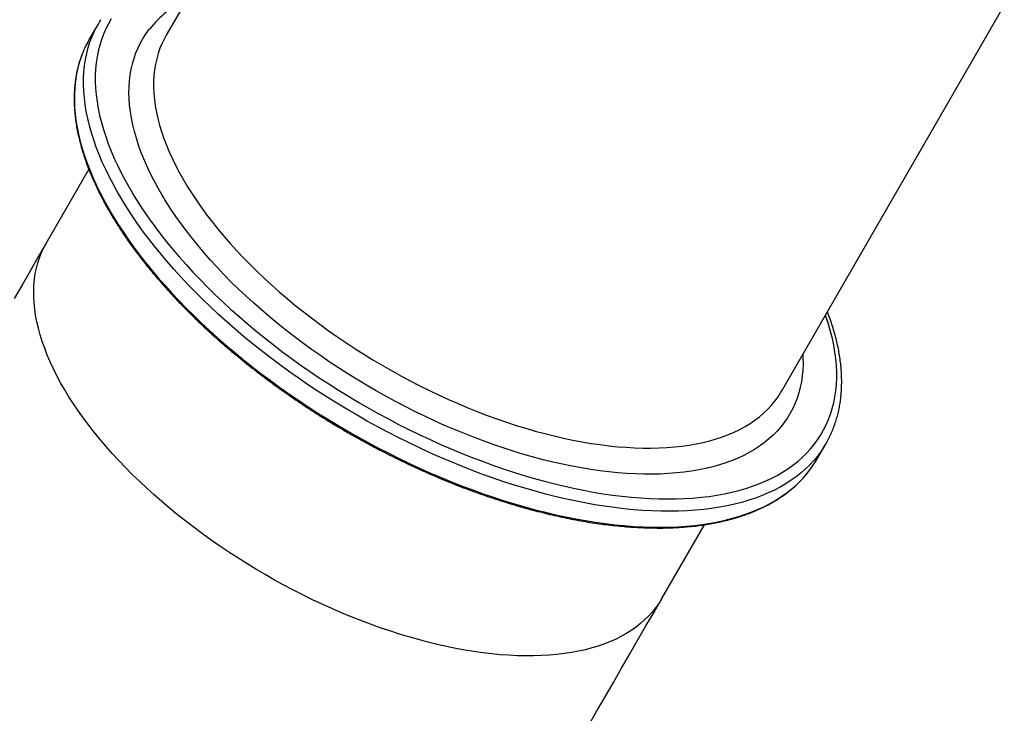
# Model space of a CAD drawing. Units: millimetres. Extents: x 943 to 13945, y 888 to 17796.
# Drawn here: x 3131 to 4198, y 3922 to 4674 of the extents above; entities that cross this region are included whole.
import ezdxf

# ---------------------------------------------------------------- set-up
doc = ezdxf.new("R2010")
doc.units = ezdxf.units.MM
doc.header["$LTSCALE"] = 200

msp = doc.modelspace()

# ---------------------------------------------------------------- linework, layer by layer
at = {"color": 7, "linetype": 'Continuous', "lineweight": 25}
for p, q in [((3530.9, 5074.2), (3289.9, 4656.8)), ((3956.7, 4271.8), (4197.7, 4689.2)), ((3216.5, 4669.6), (3206.5, 4652.4)), ((3206.1, 4511.7), (3160, 4431.8)), ((3956.6, 4271.6), (3956.7, 4271.8)), ((3994.6, 4197.4), (4004.6, 4214.6)), ((3826.8, 4046.8), (3872.9, 4126.7))]:
    msp.add_line(p, q, dxfattribs=at)
at = {"color": 8, "linetype": 'Continuous', "lineweight": 25, "flags": 128}
for points in [[(3230.4, 4674.7), (3227.3, 4669.3), (3224.5, 4663.7), (3222, 4657.9), (3219.8, 4652), (3217.9, 4646), (3216.3, 4639.7), (3215, 4633.3), (3214.1, 4626.8), (3213.4, 4620.1), (3213.1, 4613.3), (3213.1, 4606.4), (3213.4, 4599.4), (3214, 4592.2), (3215, 4584.9), (3216.2, 4577.5), (3217.8, 4570), (3219.7, 4562.4), (3221.9, 4554.8), (3224.4, 4547), (3227.2, 4539.2), (3230.3, 4531.3), (3233.7, 4523.3), (3237.4, 4515.3), (3241.5, 4507.2), (3245.8, 4499.1), (3250.4, 4490.9), (3255.2, 4482.7), (3260.4, 4474.5), (3265.8, 4466.2), (3271.6, 4458), (3277.6, 4449.7), (3283.8, 4441.4), (3290.3, 4433.2), (3297.1, 4424.9), (3304.1, 4416.7), (3311.4, 4408.5), (3318.9, 4400.3), (3326.6, 4392.2), (3334.6, 4384.1), (3342.7, 4376.1), (3351.1, 4368.1), (3359.7, 4360.2), (3368.5, 4352.4), (3377.5, 4344.6), (3386.7, 4336.9), (3396.1, 4329.3), (3405.6, 4321.8), (3415.3, 4314.4), (3425.2, 4307.1), (3435.2, 4299.9), (3445.3, 4292.9), (3455.6, 4285.9), (3466, 4279.1), (3476.5, 4272.4), (3487.2, 4265.9), (3497.9, 4259.5), (3508.7, 4253.2), (3519.6, 4247.2), (3530.6, 4241.2), (3541.6, 4235.4), (3552.7, 4229.8), (3563.9, 4224.4), (3575.1, 4219.2), (3586.3, 4214.1), (3597.6, 4209.2), (3608.8, 4204.5), (3620.1, 4200), (3631.3, 4195.7), (3642.6, 4191.6), (3653.8, 4187.7), (3665, 4184), (3676.2, 4180.5), (3687.3, 4177.2), (3698.3, 4174.1), (3709.3, 4171.3), (3720.2, 4168.7), (3731, 4166.2), (3741.8, 4164.1), (3752.4, 4162.1), (3762.9, 4160.3), (3773.3, 4158.8), (3783.6, 4157.6), (3793.8, 4156.5), (3803.8, 4155.7), (3813.6, 4155.1), (3823.3, 4154.7), (3832.9, 4154.6), (3842.2, 4154.7), (3851.4, 4155), (3860.4, 4155.6), (3869.2, 4156.4), (3877.9, 4157.4), (3886.3, 4158.7), (3894.4, 4160.2), (3902.4, 4161.9), (3910.2, 4163.8), (3917.7, 4166), (3924.9, 4168.4), (3932, 4171), (3938.7, 4173.8), (3945.3, 4176.9), (3951.5, 4180.1), (3957.5, 4183.6), (3963.3, 4187.3), (3968.7, 4191.2), (3973.9, 4195.2), (3978.8, 4199.5), (3983.4, 4204), (3987.7, 4208.7), (3991.7, 4213.6), (3995.4, 4218.6), (3998.9, 4223.9), (4002, 4229.3), (4004.8, 4234.8), (4007.3, 4240.6), (4009.5, 4246.5), (4011.4, 4252.6), (4013, 4258.8), (4014.3, 4265.2), (4015.2, 4271.7), (4015.8, 4278.4), (4016.2, 4285.2), (4016.2, 4292.1), (4015.9, 4299.2), (4015.2, 4306.4), (4014.3, 4313.6), (4013, 4321), (4011.5, 4328.5), (4009.6, 4336.1), (4007.4, 4343.8), (4004.9, 4351.5), (4004.1, 4353.8)], [(4002.2, 4210.7), (3999.4, 4206.5), (3995.6, 4201.4), (3991.6, 4196.5), (3987.2, 4191.7), (3982.5, 4187.2), (3977.6, 4182.9), (3972.4, 4178.7), (3966.9, 4174.8), (3961.1, 4171), (3955, 4167.5), (3948.7, 4164.2), (3942.1, 4161.1), (3935.3, 4158.2), (3928.2, 4155.5), (3920.9, 4153.1), (3913.3, 4150.9), (3905.5, 4148.9), (3897.5, 4147.1), (3889.2, 4145.6), (3880.7, 4144.3), (3872.1, 4143.2), (3863.2, 4142.3), (3854.1, 4141.7), (3844.8, 4141.3), (3835.4, 4141.2), (3825.8, 4141.3), (3816, 4141.6), (3806, 4142.1), (3795.9, 4142.9), (3785.7, 4143.9), (3775.3, 4145.2), (3764.8, 4146.6), (3754.2, 4148.3), (3743.4, 4150.3), (3732.6, 4152.4), (3721.7, 4154.8), (3710.7, 4157.4), (3699.6, 4160.2), (3688.4, 4163.2), (3677.2, 4166.5), (3665.9, 4169.9), (3654.6, 4173.6), (3643.2, 4177.5), (3631.9, 4181.6), (3620.5, 4185.9), (3609.1, 4190.3), (3597.7, 4195), (3586.3, 4199.9), (3574.9, 4205), (3563.6, 4210.2), (3552.2, 4215.6), (3541, 4221.2), (3529.8, 4227), (3518.6, 4232.9), (3507.6, 4239), (3496.6, 4245.3), (3485.7, 4251.7), (3474.8, 4258.2), (3464.1, 4264.9), (3453.5, 4271.7), (3443.1, 4278.7), (3432.7, 4285.8), (3422.5, 4293), (3412.5, 4300.3), (3402.6, 4307.7), (3392.8, 4315.3), (3383.2, 4322.9), (3373.8, 4330.6), (3364.6, 4338.5), (3355.6, 4346.4), (3346.7, 4354.3), (3338.1, 4362.4), (3329.7, 4370.5), (3321.5, 4378.6), (3313.5, 4386.8), (3305.8, 4395.1), (3298.3, 4403.3), (3291, 4411.6), (3284, 4420), (3277.2, 4428.3), (3270.7, 4436.7), (3264.4, 4445.1), (3258.5, 4453.4), (3252.7, 4461.8), (3247.3, 4470.1), (3242.2, 4478.4), (3237.3, 4486.7), (3232.7, 4495), (3228.4, 4503.2), (3224.4, 4511.4), (3220.7, 4519.5), (3217.3, 4527.5), (3214.2, 4535.5), (3211.5, 4543.4), (3209, 4551.3), (3206.8, 4559), (3205, 4566.7), (3203.4, 4574.3), (3202.2, 4581.7), (3201.3, 4589.1), (3200.7, 4596.3), (3200.4, 4603.5), (3200.5, 4610.5), (3200.8, 4617.3), (3201.5, 4624.1), (3202.5, 4630.7), (3203.8, 4637.1), (3205.4, 4643.4), (3207.3, 4649.6), (3209.6, 4655.5), (3212.1, 4661.3), (3214.4, 4665.8)], [(3979.5, 4311.2), (3979.6, 4307.3), (3979.7, 4300.7), (3979.4, 4294.2), (3978.8, 4287.8), (3977.9, 4281.6), (3976.6, 4275.5), (3975.1, 4269.6), (3973.2, 4263.8), (3971, 4258.2), (3968.5, 4252.7), (3965.8, 4247.4), (3962.7, 4242.3), (3959.2, 4237.4), (3955.5, 4232.6), (3951.5, 4228.1), (3947.3, 4223.7), (3942.7, 4219.6), (3937.8, 4215.6), (3932.7, 4211.8), (3927.2, 4208.3), (3921.5, 4204.9), (3915.6, 4201.8), (3909.3, 4198.9), (3902.9, 4196.2), (3896.1, 4193.7), (3889.1, 4191.5), (3881.9, 4189.4), (3874.5, 4187.6), (3866.8, 4186), (3858.9, 4184.7), (3850.8, 4183.6), (3842.5, 4182.7), (3834, 4182), (3825.3, 4181.6), (3816.4, 4181.4), (3807.3, 4181.4), (3798.1, 4181.7), (3788.7, 4182.2), (3779.2, 4183), (3769.5, 4183.9), (3759.7, 4185.1), (3749.7, 4186.6), (3739.6, 4188.2), (3729.5, 4190.1), (3719.2, 4192.2), (3708.8, 4194.6), (3698.4, 4197.1), (3687.9, 4199.9), (3677.3, 4202.9), (3666.7, 4206.1), (3656, 4209.5), (3645.3, 4213.2), (3634.5, 4217), (3623.8, 4221), (3613, 4225.3), (3602.2, 4229.7), (3591.5, 4234.3), (3580.7, 4239.1), (3570, 4244.1), (3559.4, 4249.3), (3548.8, 4254.6), (3538.2, 4260.2), (3527.7, 4265.8), (3517.3, 4271.7), (3506.9, 4277.7), (3496.7, 4283.8), (3486.6, 4290.1), (3476.5, 4296.5), (3466.6, 4303.1), (3456.9, 4309.8), (3447.2, 4316.6), (3437.7, 4323.5), (3428.4, 4330.5), (3419.2, 4337.6), (3410.2, 4344.9), (3401.4, 4352.2), (3392.7, 4359.6), (3384.3, 4367.1), (3376, 4374.6), (3368, 4382.3), (3360.1, 4389.9), (3352.5, 4397.7), (3345.1, 4405.5), (3338, 4413.3), (3331.1, 4421.1), (3324.4, 4429), (3318, 4436.9), (3311.9, 4444.8), (3306, 4452.7), (3300.4, 4460.6), (3295, 4468.5), (3290, 4476.3), (3285.2, 4484.2), (3280.7, 4492), (3276.5, 4499.8), (3272.6, 4507.5), (3269, 4515.2), (3265.7, 4522.8), (3262.6, 4530.4), (3259.9, 4537.9), (3257.6, 4545.3), (3255.5, 4552.6), (3253.7, 4559.9), (3252.2, 4567), (3251.1, 4574.1), (3250.3, 4581), (3249.8, 4587.8), (3249.6, 4594.5), (3249.7, 4601.1), (3250.2, 4607.6), (3250.9, 4613.9), (3252, 4620), (3253.4, 4626), (3255.1, 4631.9), (3257.1, 4637.6), (3259.5, 4643.1), (3262.1, 4648.5), (3265, 4653.7), (3268.3, 4658.7), (3271.8, 4663.6), (3271.8, 4663.6)], [(3289.9, 4656.8), (3288, 4653.3), (3285.4, 4648.1), (3283.2, 4642.7), (3281.3, 4637.1), (3279.6, 4631.4), (3278.3, 4625.5), (3277.4, 4619.4), (3276.7, 4613.3), (3276.3, 4607), (3276.3, 4600.5), (3276.6, 4594), (3277.2, 4587.3), (3278.1, 4580.5), (3279.3, 4573.6), (3280.8, 4566.6), (3282.7, 4559.5), (3284.8, 4552.4), (3287.3, 4545.1), (3290.1, 4537.8), (3293.2, 4530.4), (3296.6, 4522.9), (3300.2, 4515.4), (3304.2, 4507.8), (3308.5, 4500.2), (3313, 4492.6), (3317.9, 4485), (3323, 4477.3), (3328.4, 4469.6), (3334, 4461.9), (3340, 4454.2), (3346.1, 4446.5), (3352.6, 4438.9), (3359.3, 4431.2), (3366.2, 4423.6), (3373.3, 4416), (3380.7, 4408.5), (3388.3, 4401), (3396.2, 4393.6), (3404.2, 4386.3), (3412.4, 4379), (3420.8, 4371.8), (3429.4, 4364.6), (3438.2, 4357.6), (3447.2, 4350.7), (3456.3, 4343.8), (3465.5, 4337.1), (3474.9, 4330.5), (3484.5, 4324), (3494.2, 4317.7), (3503.9, 4311.4), (3513.8, 4305.4), (3523.8, 4299.4), (3533.9, 4293.6), (3544.1, 4288), (3554.3, 4282.5), (3564.6, 4277.2), (3575, 4272.1), (3585.4, 4267.1), (3595.8, 4262.4), (3606.3, 4257.8), (3616.8, 4253.4), (3627.3, 4249.1), (3637.7, 4245.1), (3648.2, 4241.3), (3658.6, 4237.7), (3669.1, 4234.3), (3679.4, 4231.1), (3689.7, 4228.1), (3700, 4225.3), (3710.2, 4222.8), (3720.3, 4220.5), (3730.3, 4218.3), (3740.2, 4216.5), (3750.1, 4214.8), (3759.8, 4213.4), (3769.3, 4212.2), (3778.8, 4211.2), (3788.1, 4210.5), (3797.2, 4210), (3806.2, 4209.7), (3815, 4209.6), (3823.7, 4209.8), (3832.1, 4210.2), (3840.4, 4210.9), (3848.5, 4211.8), (3856.4, 4212.9), (3864, 4214.2), (3871.5, 4215.8), (3878.7, 4217.6), (3885.7, 4219.6), (3892.4, 4221.9), (3898.9, 4224.3), (3905.1, 4227), (3911.1, 4229.9), (3916.9, 4233), (3922.3, 4236.4), (3927.5, 4239.9), (3932.4, 4243.6), (3937, 4247.6), (3941.4, 4251.7), (3945.4, 4256.1), (3949.2, 4260.6), (3952.6, 4265.3), (3955.8, 4270.2), (3956.6, 4271.6)], [(3199.2, 4637.2), (3197.4, 4632.3), (3195.4, 4626.2), (3193.8, 4619.9), (3192.5, 4613.4), (3191.5, 4606.8), (3190.9, 4600.1), (3190.5, 4593.2), (3190.5, 4586.2), (3190.7, 4579.1), (3191.3, 4571.8), (3192.2, 4564.5), (3193.5, 4557), (3195, 4549.5), (3196.9, 4541.8), (3199, 4534), (3201.5, 4526.2), (3204.3, 4518.3), (3207.4, 4510.3), (3210.8, 4502.2), (3214.5, 4494.1), (3218.5, 4486), (3222.7, 4477.7), (3227.3, 4469.5), (3232.2, 4461.2), (3237.3, 4452.9), (3242.8, 4444.5), (3248.5, 4436.2), (3254.5, 4427.8), (3260.7, 4419.4), (3267.2, 4411.1), (3274, 4402.7), (3281, 4394.4), (3288.3, 4386.1), (3295.8, 4377.8), (3303.6, 4369.6), (3311.5, 4361.4), (3319.7, 4353.2), (3328.2, 4345.1), (3336.8, 4337.1), (3345.6, 4329.1), (3354.6, 4321.2), (3363.9, 4313.4), (3373.3, 4305.7), (3382.8, 4298), (3392.6, 4290.5), (3402.5, 4283.1), (3412.6, 4275.7), (3422.8, 4268.5), (3433.1, 4261.4), (3443.6, 4254.5), (3454.2, 4247.6), (3464.9, 4241), (3475.7, 4234.4), (3486.6, 4228), (3497.6, 4221.8), (3508.7, 4215.7), (3519.8, 4209.7), (3531, 4204), (3542.3, 4198.4), (3553.6, 4192.9), (3564.9, 4187.7), (3576.3, 4182.6), (3587.7, 4177.8), (3599.1, 4173.1), (3610.5, 4168.6), (3621.9, 4164.3), (3633.3, 4160.2), (3644.6, 4156.4), (3655.9, 4152.7), (3667.2, 4149.2), (3678.4, 4146), (3689.6, 4142.9), (3700.7, 4140.1), (3711.7, 4137.5), (3722.7, 4135.2), (3733.5, 4133), (3744.2, 4131.1), (3754.8, 4129.4), (3765.3, 4127.9), (3775.7, 4126.7), (3786, 4125.7), (3796.1, 4124.9), (3806, 4124.3), (3815.8, 4124), (3825.4, 4123.9), (3834.9, 4124.1), (3844.1, 4124.5), (3853.2, 4125.1), (3862.1, 4125.9), (3870.8, 4127), (3879.3, 4128.3), (3887.5, 4129.9), (3895.5, 4131.6), (3903.3, 4133.6), (3910.9, 4135.9), (3918.3, 4138.3), (3925.3, 4141), (3932.2, 4143.8), (3938.8, 4146.9), (3945.1, 4150.3), (3951.1, 4153.8), (3956.9, 4157.5), (3962.4, 4161.5), (3967.6, 4165.6), (3972.6, 4170), (3977.2, 4174.5), (3981.6, 4179.2), (3984.7, 4182.9)], [(3826.8, 4046.8), (3823.8, 4041.8), (3820.4, 4037.1), (3816.7, 4032.5), (3812.8, 4028.1), (3808.5, 4023.9), (3804, 4019.9), (3799.2, 4016.1), (3794.1, 4012.5), (3788.7, 4009.1), (3783.1, 4005.9), (3777.2, 4002.9), (3771, 4000.2), (3764.6, 3997.6), (3757.9, 3995.3), (3751, 3993.2), (3743.9, 3991.3), (3736.5, 3989.7), (3728.9, 3988.3), (3721.1, 3987.1), (3713.1, 3986.1), (3704.9, 3985.4), (3696.5, 3984.9), (3687.9, 3984.7), (3679.1, 3984.6), (3670.2, 3984.8), (3661.1, 3985.3), (3651.8, 3985.9), (3642.5, 3986.8), (3632.9, 3988), (3623.3, 3989.3), (3613.5, 3990.9), (3603.6, 3992.7), (3593.6, 3994.8), (3583.5, 3997), (3573.4, 3999.5), (3563.1, 4002.2), (3552.8, 4005.1), (3542.5, 4008.2), (3532.1, 4011.6), (3521.6, 4015.1), (3511.2, 4018.9), (3500.7, 4022.8), (3490.2, 4027), (3479.7, 4031.3), (3469.3, 4035.9), (3458.8, 4040.6), (3448.4, 4045.5), (3438, 4050.6), (3427.7, 4055.8), (3417.5, 4061.2), (3407.3, 4066.8), (3397.1, 4072.6), (3387.1, 4078.5), (3377.2, 4084.5), (3367.4, 4090.7), (3357.7, 4097), (3348.1, 4103.4), (3338.6, 4110), (3329.3, 4116.7), (3320.2, 4123.5), (3311.1, 4130.4), (3302.3, 4137.4), (3293.6, 4144.5), (3285.2, 4151.7), (3276.9, 4158.9), (3268.8, 4166.3), (3260.9, 4173.7), (3253.2, 4181.1), (3245.8, 4188.6), (3238.5, 4196.2), (3231.5, 4203.8), (3224.8, 4211.4), (3218.3, 4219.1), (3212, 4226.8), (3206, 4234.4), (3200.3, 4242.1), (3194.8, 4249.8), (3189.6, 4257.5), (3184.6, 4265.2), (3180, 4272.8), (3175.6, 4280.4), (3171.6, 4288), (3167.8, 4295.5), (3164.3, 4303), (3161.1, 4310.4), (3158.3, 4317.8), (3155.7, 4325), (3153.4, 4332.2), (3151.5, 4339.4), (3149.8, 4346.4), (3148.5, 4353.3), (3147.5, 4360.1), (3146.8, 4366.9), (3146.4, 4373.5), (3146.4, 4379.9), (3146.6, 4386.3), (3147.2, 4392.5), (3148.1, 4398.6), (3149.3, 4404.5), (3150.8, 4410.3), (3152.6, 4415.9), (3154.8, 4421.4), (3157.2, 4426.6), (3160, 4431.8)]]:
    msp.add_lwpolyline(points, dxfattribs=at)
at = {"color": 7, "linetype": 'Continuous', "lineweight": 25, "flags": 128}
for points in [[(3160, 4431.8), (3151.4, 4417), (3142.8, 4402), (3134.1, 4386.9), (3125.3, 4371.7)], [(3747, 3908.4), (3756.1, 3924.3), (3765.2, 3940.1), (3774.3, 3955.8), (3783.2, 3971.3), (3792.1, 3986.7), (3800.9, 4001.9), (3809.6, 4017), (3818.3, 4032), (3826.8, 4046.8)]]:
    msp.add_lwpolyline(points, dxfattribs=at)
at = {"color": 8, "linetype": 'Continuous', "lineweight": 25}
msp.add_arc((3365.7, 4588), 120.5, 116.1458, 141.1944, dxfattribs=at)
at = {"color": 7, "linetype": 'Continuous', "lineweight": 25}
for centre, radius, start, end in [((3315, 4612.8), 113.7, 147.7022, 152.2215), ((3305.9, 4595.1), 114.7, 150.017, 158.4733), ((3906, 4271.5), 113.8, 327.6575, 332.4385), ((3895.3, 4254.8), 114.7, 321.2141, 329.9841)]:
    msp.add_arc(centre, radius, start, end, dxfattribs=at)
for points, knots in [([(3199.1, 4636.9), (3199.1, 4636.9), (3198.2, 4635), (3196.9, 4631.1), (3195.1, 4625.2), (3193.5, 4619.2), (3192.3, 4613.1), (3191.3, 4606.8), (3190.6, 4600.3), (3190.3, 4593.8), (3190.1, 4587.1), (3190.3, 4580.4), (3190.8, 4573.5), (3191.5, 4566.5), (3192.6, 4559.4), (3193.9, 4552.2), (3195.5, 4545), (3197.4, 4537.6), (3199.6, 4530.2), (3202, 4522.7), (3204.7, 4515.1), (3207.7, 4507.5), (3211, 4499.8), (3214.6, 4492.1), (3218.4, 4484.3), (3222.5, 4476.5), (3226.8, 4468.6), (3231.4, 4460.7), (3236.3, 4452.8), (3241.4, 4444.9), (3246.7, 4437), (3252.4, 4429), (3258.2, 4421.1), (3264.3, 4413.1), (3270.6, 4405.2), (3277.2, 4397.3), (3283.9, 4389.4), (3290.9, 4381.5), (3298.1, 4373.6), (3305.6, 4365.8), (3313.2, 4358.1), (3321, 4350.3), (3329, 4342.7), (3337.2, 4335.1), (3345.6, 4327.5), (3354.2, 4320), (3362.9, 4312.6), (3371.8, 4305.3), (3380.8, 4298), (3390.1, 4290.9), (3399.4, 4283.8), (3408.9, 4276.8), (3418.5, 4270), (3428.3, 4263.2), (3438.1, 4256.5), (3448.1, 4250), (3458.2, 4243.6), (3468.4, 4237.3), (3478.7, 4231.1), (3489, 4225.1), (3499.5, 4219.2), (3510, 4213.5), (3520.6, 4207.9), (3531.2, 4202.5), (3541.9, 4197.2), (3552.6, 4192), (3563.3, 4187.1), (3574.1, 4182.2), (3584.9, 4177.6), (3595.7, 4173.1), (3606.5, 4168.8), (3617.3, 4164.7), (3628.1, 4160.8), (3638.9, 4157), (3649.6, 4153.5), (3660.3, 4150.1), (3671, 4146.9), (3681.6, 4143.9), (3692.2, 4141.1), (3702.7, 4138.5), (3713.1, 4136.1), (3723.5, 4133.9), (3733.8, 4131.8), (3743.9, 4130), (3754, 4128.4), (3764, 4127), (3773.9, 4125.9), (3783.6, 4124.9), (3793.2, 4124.1), (3802.7, 4123.6), (3812, 4123.2), (3821.2, 4123.1), (3830.3, 4123.1), (3839.2, 4123.4), (3847.9, 4123.9), (3856.4, 4124.6), (3864.8, 4125.5), (3873, 4126.6), (3881, 4128), (3888.8, 4129.5), (3896.4, 4131.2), (3903.8, 4133.2), (3911, 4135.3), (3918, 4137.7), (3924.8, 4140.3), (3931.3, 4143), (3937.6, 4146), (3943.7, 4149.1), (3949.5, 4152.5), (3955.1, 4156), (3960.4, 4159.7), (3965.5, 4163.6), (3970.4, 4167.7), (3974.9, 4172), (3979.2, 4176.5), (3982.4, 4180), (3984.1, 4182.2), (3984.5, 4182.7)], [0, 0, 0, 0, 0.000117, 0.008876, 0.017638, 0.026404, 0.035176, 0.043954, 0.052738, 0.061529, 0.070325, 0.079128, 0.087937, 0.09675, 0.105569, 0.114391, 0.123216, 0.132044, 0.140875, 0.149708, 0.158541, 0.167376, 0.176212, 0.185048, 0.193884, 0.20272, 0.211556, 0.220392, 0.229227, 0.238062, 0.246896, 0.25573, 0.264563, 0.273395, 0.282227, 0.291059, 0.299889, 0.308719, 0.317549, 0.326378, 0.335207, 0.344035, 0.352862, 0.36169, 0.370516, 0.379343, 0.388169, 0.396995, 0.40582, 0.414645, 0.42347, 0.432295, 0.44112, 0.449944, 0.458768, 0.467592, 0.476416, 0.48524, 0.494064, 0.502888, 0.511712, 0.520536, 0.529359, 0.538183, 0.547008, 0.555832, 0.564656, 0.573481, 0.582305, 0.59113, 0.599955, 0.60878, 0.617606, 0.626432, 0.635258, 0.644085, 0.652912, 0.66174, 0.670568, 0.679396, 0.688225, 0.697054, 0.705885, 0.714715, 0.723546, 0.732378, 0.74121, 0.750043, 0.758877, 0.767712, 0.776547, 0.785382, 0.794218, 0.803055, 0.811892, 0.820729, 0.829567, 0.838404, 0.847241, 0.856078, 0.864914, 0.873748, 0.882581, 0.891412, 0.900241, 0.909066, 0.917888, 0.926705, 0.935517, 0.944324, 0.953125, 0.96192, 0.970708, 0.97949, 0.988265, 0.997035, 1, 1, 1, 1]), ([(4007, 4219.2), (4007.1, 4219.4), (4008.2, 4221.3), (4010.1, 4225.3), (4012.5, 4231), (4014.6, 4236.9), (4016.5, 4242.9), (4018.1, 4249), (4019.4, 4255.3), (4020.4, 4261.7), (4021.1, 4268.3), (4021.5, 4274.9), (4021.6, 4281.7), (4021.5, 4288.6), (4021.1, 4295.7), (4020.3, 4302.8), (4019.3, 4310), (4018, 4317.3), (4016.4, 4324.7), (4014.5, 4332.2), (4012.3, 4339.7), (4009.8, 4347.3), (4007.8, 4353.2), (4006.5, 4356.6), (4006.2, 4357.4)], [0, 0, 0, 0, 0.004992, 0.053169, 0.101362, 0.149597, 0.197896, 0.24628, 0.294764, 0.343362, 0.39208, 0.440924, 0.489894, 0.538986, 0.588194, 0.63751, 0.686923, 0.736423, 0.785996, 0.835634, 0.885324, 0.935056, 0.984822, 1, 1, 1, 1])]:
    msp.add_open_spline(points, degree=3, knots=knots, dxfattribs=at)

doc.saveas('drawing.dxf')
